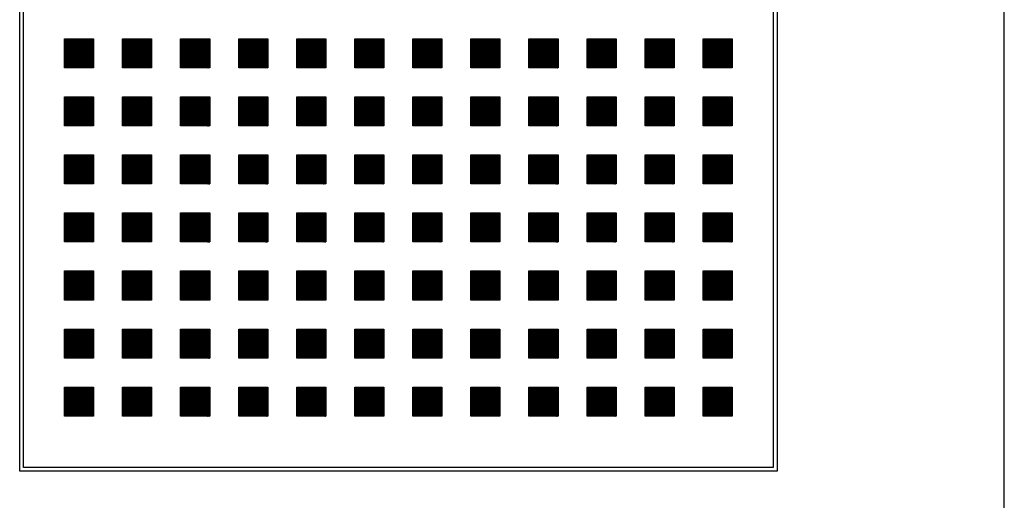
# Model space of a CAD drawing. Units: millimetres. Extents: x -9 to 189, y -15 to 283.
# Drawn here: x 64 to 75, y 97 to 102 of the extents above; entities that cross this region are included whole.
import ezdxf

# ---------------------------------------------------------------- set-up
doc = ezdxf.new("R2010")
doc.units = ezdxf.units.MM
doc.layers.add('1', color=7, linetype='Continuous')
pattern_1 = [(45, (0, 0), (-0.03535533906, 0.03535533906), [])]

# ---------------------------------------------------------------- blocks, each defined once
blk = doc.blocks.new('_1', base_point=(1644.683, 653.858))
at = {"layer": '1', "linetype": 'Continuous'}
h = blk.add_hatch(dxfattribs=at)
h.set_pattern_fill('_USER', color=6, scale=0.05, angle=45, pattern_type=0)
h.set_pattern_definition(pattern_1)
h.paths.add_polyline_path([(1651.063, -3967.379), (1643.398, -3967.379), (1643.398, -3959.714), (1651.063, -3959.714)])
h = blk.add_hatch(dxfattribs=at)
h.set_pattern_fill('_USER', color=6, scale=0.05, angle=45, pattern_type=0)
h.set_pattern_definition(pattern_1)
h.paths.add_polyline_path([(1666.394, -3967.379), (1658.729, -3967.379), (1658.729, -3959.714), (1666.394, -3959.714)])
h = blk.add_hatch(dxfattribs=at)
h.set_pattern_fill('_USER', color=6, scale=0.05, angle=45, pattern_type=0)
h.set_pattern_definition(pattern_1)
h.paths.add_polyline_path([(1681.725, -3967.379), (1674.06, -3967.379), (1674.06, -3959.714), (1681.725, -3959.714)])
h = blk.add_hatch(dxfattribs=at)
h.set_pattern_fill('_USER', color=6, scale=0.05, angle=45, pattern_type=0)
h.set_pattern_definition(pattern_1)
h.paths.add_polyline_path([(1697.056, -3967.379), (1689.391, -3967.379), (1689.391, -3959.714), (1697.056, -3959.714)])
h = blk.add_hatch(dxfattribs=at)
h.set_pattern_fill('_USER', color=6, scale=0.05, angle=45, pattern_type=0)
h.set_pattern_definition(pattern_1)
h.paths.add_polyline_path([(1712.387, -3967.379), (1704.722, -3967.379), (1704.722, -3959.714), (1712.387, -3959.714)])
h = blk.add_hatch(dxfattribs=at)
h.set_pattern_fill('_USER', color=6, scale=0.05, angle=45, pattern_type=0)
h.set_pattern_definition(pattern_1)
h.paths.add_polyline_path([(1727.718, -3967.379), (1720.053, -3967.379), (1720.053, -3959.714), (1727.718, -3959.714)])
h = blk.add_hatch(dxfattribs=at)
h.set_pattern_fill('_USER', color=6, scale=0.05, angle=45, pattern_type=0)
h.set_pattern_definition(pattern_1)
h.paths.add_polyline_path([(1743.049, -3967.379), (1735.384, -3967.379), (1735.384, -3959.714), (1743.049, -3959.714)])
h = blk.add_hatch(dxfattribs=at)
h.set_pattern_fill('_USER', color=6, scale=0.05, angle=45, pattern_type=0)
h.set_pattern_definition(pattern_1)
h.paths.add_polyline_path([(1758.38, -3967.379), (1750.715, -3967.379), (1750.715, -3959.714), (1758.38, -3959.714)])
h = blk.add_hatch(dxfattribs=at)
h.set_pattern_fill('_USER', color=6, scale=0.05, angle=45, pattern_type=0)
h.set_pattern_definition(pattern_1)
h.paths.add_polyline_path([(1773.711, -3967.379), (1766.046, -3967.379), (1766.046, -3959.714), (1773.711, -3959.714)])
h = blk.add_hatch(dxfattribs=at)
h.set_pattern_fill('_USER', color=6, scale=0.05, angle=45, pattern_type=0)
h.set_pattern_definition(pattern_1)
h.paths.add_polyline_path([(1789.043, -3967.379), (1781.377, -3967.379), (1781.377, -3959.714), (1789.043, -3959.714)])
h = blk.add_hatch(dxfattribs=at)
h.set_pattern_fill('_USER', color=6, scale=0.05, angle=45, pattern_type=0)
h.set_pattern_definition(pattern_1)
h.paths.add_polyline_path([(1804.374, -3967.379), (1796.708, -3967.379), (1796.708, -3959.714), (1804.374, -3959.714)])
h = blk.add_hatch(dxfattribs=at)
h.set_pattern_fill('_USER', color=6, scale=0.05, angle=45, pattern_type=0)
h.set_pattern_definition(pattern_1)
h.paths.add_polyline_path([(1819.705, -3967.379), (1812.039, -3967.379), (1812.039, -3959.714), (1819.705, -3959.714)])
h = blk.add_hatch(dxfattribs=at)
h.set_pattern_fill('_USER', color=6, scale=0.05, angle=45, pattern_type=0)
h.set_pattern_definition(pattern_1)
h.paths.add_polyline_path([(1651.063, -3982.711), (1643.398, -3982.711), (1643.398, -3975.045), (1651.063, -3975.045)])
h = blk.add_hatch(dxfattribs=at)
h.set_pattern_fill('_USER', color=6, scale=0.05, angle=45, pattern_type=0)
h.set_pattern_definition(pattern_1)
h.paths.add_polyline_path([(1666.394, -3982.711), (1658.729, -3982.711), (1658.729, -3975.045), (1666.394, -3975.045)])
h = blk.add_hatch(dxfattribs=at)
h.set_pattern_fill('_USER', color=6, scale=0.05, angle=45, pattern_type=0)
h.set_pattern_definition(pattern_1)
h.paths.add_polyline_path([(1681.725, -3982.711), (1674.06, -3982.711), (1674.06, -3975.045), (1681.725, -3975.045)])
h = blk.add_hatch(dxfattribs=at)
h.set_pattern_fill('_USER', color=6, scale=0.05, angle=45, pattern_type=0)
h.set_pattern_definition(pattern_1)
h.paths.add_polyline_path([(1697.056, -3982.711), (1689.391, -3982.711), (1689.391, -3975.045), (1697.056, -3975.045)])
h = blk.add_hatch(dxfattribs=at)
h.set_pattern_fill('_USER', color=6, scale=0.05, angle=45, pattern_type=0)
h.set_pattern_definition(pattern_1)
h.paths.add_polyline_path([(1712.387, -3982.711), (1704.722, -3982.711), (1704.722, -3975.045), (1712.387, -3975.045)])
h = blk.add_hatch(dxfattribs=at)
h.set_pattern_fill('_USER', color=6, scale=0.05, angle=45, pattern_type=0)
h.set_pattern_definition(pattern_1)
h.paths.add_polyline_path([(1727.718, -3982.711), (1720.053, -3982.711), (1720.053, -3975.045), (1727.718, -3975.045)])
h = blk.add_hatch(dxfattribs=at)
h.set_pattern_fill('_USER', color=6, scale=0.05, angle=45, pattern_type=0)
h.set_pattern_definition(pattern_1)
h.paths.add_polyline_path([(1743.049, -3982.711), (1735.384, -3982.711), (1735.384, -3975.045), (1743.049, -3975.045)])
h = blk.add_hatch(dxfattribs=at)
h.set_pattern_fill('_USER', color=6, scale=0.05, angle=45, pattern_type=0)
h.set_pattern_definition(pattern_1)
h.paths.add_polyline_path([(1758.38, -3982.711), (1750.715, -3982.711), (1750.715, -3975.045), (1758.38, -3975.045)])
h = blk.add_hatch(dxfattribs=at)
h.set_pattern_fill('_USER', color=6, scale=0.05, angle=45, pattern_type=0)
h.set_pattern_definition(pattern_1)
h.paths.add_polyline_path([(1773.711, -3982.711), (1766.046, -3982.711), (1766.046, -3975.045), (1773.711, -3975.045)])
h = blk.add_hatch(dxfattribs=at)
h.set_pattern_fill('_USER', color=6, scale=0.05, angle=45, pattern_type=0)
h.set_pattern_definition(pattern_1)
h.paths.add_polyline_path([(1789.043, -3982.711), (1781.377, -3982.711), (1781.377, -3975.045), (1789.043, -3975.045)])
h = blk.add_hatch(dxfattribs=at)
h.set_pattern_fill('_USER', color=6, scale=0.05, angle=45, pattern_type=0)
h.set_pattern_definition(pattern_1)
h.paths.add_polyline_path([(1804.374, -3982.711), (1796.708, -3982.711), (1796.708, -3975.045), (1804.374, -3975.045)])
h = blk.add_hatch(dxfattribs=at)
h.set_pattern_fill('_USER', color=6, scale=0.05, angle=45, pattern_type=0)
h.set_pattern_definition(pattern_1)
h.paths.add_polyline_path([(1819.705, -3982.711), (1812.039, -3982.711), (1812.039, -3975.045), (1819.705, -3975.045)])
h = blk.add_hatch(dxfattribs=at)
h.set_pattern_fill('_USER', color=6, scale=0.05, angle=45, pattern_type=0)
h.set_pattern_definition(pattern_1)
h.paths.add_polyline_path([(1651.063, -3998.042), (1643.398, -3998.042), (1643.398, -3990.376), (1651.063, -3990.376)])
h = blk.add_hatch(dxfattribs=at)
h.set_pattern_fill('_USER', color=6, scale=0.05, angle=45, pattern_type=0)
h.set_pattern_definition(pattern_1)
h.paths.add_polyline_path([(1666.394, -3998.042), (1658.729, -3998.042), (1658.729, -3990.376), (1666.394, -3990.376)])
h = blk.add_hatch(dxfattribs=at)
h.set_pattern_fill('_USER', color=6, scale=0.05, angle=45, pattern_type=0)
h.set_pattern_definition(pattern_1)
h.paths.add_polyline_path([(1681.725, -3998.042), (1674.06, -3998.042), (1674.06, -3990.376), (1681.725, -3990.376)])
h = blk.add_hatch(dxfattribs=at)
h.set_pattern_fill('_USER', color=6, scale=0.05, angle=45, pattern_type=0)
h.set_pattern_definition(pattern_1)
h.paths.add_polyline_path([(1697.056, -3998.042), (1689.391, -3998.042), (1689.391, -3990.376), (1697.056, -3990.376)])
h = blk.add_hatch(dxfattribs=at)
h.set_pattern_fill('_USER', color=6, scale=0.05, angle=45, pattern_type=0)
h.set_pattern_definition(pattern_1)
h.paths.add_polyline_path([(1712.387, -3998.042), (1704.722, -3998.042), (1704.722, -3990.376), (1712.387, -3990.376)])
h = blk.add_hatch(dxfattribs=at)
h.set_pattern_fill('_USER', color=6, scale=0.05, angle=45, pattern_type=0)
h.set_pattern_definition(pattern_1)
h.paths.add_polyline_path([(1727.718, -3998.042), (1720.053, -3998.042), (1720.053, -3990.376), (1727.718, -3990.376)])
h = blk.add_hatch(dxfattribs=at)
h.set_pattern_fill('_USER', color=6, scale=0.05, angle=45, pattern_type=0)
h.set_pattern_definition(pattern_1)
h.paths.add_polyline_path([(1743.049, -3998.042), (1735.384, -3998.042), (1735.384, -3990.376), (1743.049, -3990.376)])
h = blk.add_hatch(dxfattribs=at)
h.set_pattern_fill('_USER', color=6, scale=0.05, angle=45, pattern_type=0)
h.set_pattern_definition(pattern_1)
h.paths.add_polyline_path([(1758.38, -3998.042), (1750.715, -3998.042), (1750.715, -3990.376), (1758.38, -3990.376)])
h = blk.add_hatch(dxfattribs=at)
h.set_pattern_fill('_USER', color=6, scale=0.05, angle=45, pattern_type=0)
h.set_pattern_definition(pattern_1)
h.paths.add_polyline_path([(1773.711, -3998.042), (1766.046, -3998.042), (1766.046, -3990.376), (1773.711, -3990.376)])
h = blk.add_hatch(dxfattribs=at)
h.set_pattern_fill('_USER', color=6, scale=0.05, angle=45, pattern_type=0)
h.set_pattern_definition(pattern_1)
h.paths.add_polyline_path([(1789.043, -3998.042), (1781.377, -3998.042), (1781.377, -3990.376), (1789.043, -3990.376)])
h = blk.add_hatch(dxfattribs=at)
h.set_pattern_fill('_USER', color=6, scale=0.05, angle=45, pattern_type=0)
h.set_pattern_definition(pattern_1)
h.paths.add_polyline_path([(1804.374, -3998.042), (1796.708, -3998.042), (1796.708, -3990.376), (1804.374, -3990.376)])
h = blk.add_hatch(dxfattribs=at)
h.set_pattern_fill('_USER', color=6, scale=0.05, angle=45, pattern_type=0)
h.set_pattern_definition(pattern_1)
h.paths.add_polyline_path([(1819.705, -3998.042), (1812.039, -3998.042), (1812.039, -3990.376), (1819.705, -3990.376)])
h = blk.add_hatch(dxfattribs=at)
h.set_pattern_fill('_USER', color=6, scale=0.05, angle=45, pattern_type=0)
h.set_pattern_definition(pattern_1)
h.paths.add_polyline_path([(1651.063, -4013.373), (1643.398, -4013.373), (1643.398, -4005.707), (1651.063, -4005.707)])
h = blk.add_hatch(dxfattribs=at)
h.set_pattern_fill('_USER', color=6, scale=0.05, angle=45, pattern_type=0)
h.set_pattern_definition(pattern_1)
h.paths.add_polyline_path([(1666.394, -4013.373), (1658.729, -4013.373), (1658.729, -4005.707), (1666.394, -4005.707)])
h = blk.add_hatch(dxfattribs=at)
h.set_pattern_fill('_USER', color=6, scale=0.05, angle=45, pattern_type=0)
h.set_pattern_definition(pattern_1)
h.paths.add_polyline_path([(1681.725, -4013.373), (1674.06, -4013.373), (1674.06, -4005.707), (1681.725, -4005.707)])
h = blk.add_hatch(dxfattribs=at)
h.set_pattern_fill('_USER', color=6, scale=0.05, angle=45, pattern_type=0)
h.set_pattern_definition(pattern_1)
h.paths.add_polyline_path([(1697.056, -4013.373), (1689.391, -4013.373), (1689.391, -4005.707), (1697.056, -4005.707)])
h = blk.add_hatch(dxfattribs=at)
h.set_pattern_fill('_USER', color=6, scale=0.05, angle=45, pattern_type=0)
h.set_pattern_definition(pattern_1)
h.paths.add_polyline_path([(1712.387, -4013.373), (1704.722, -4013.373), (1704.722, -4005.707), (1712.387, -4005.707)])
h = blk.add_hatch(dxfattribs=at)
h.set_pattern_fill('_USER', color=6, scale=0.05, angle=45, pattern_type=0)
h.set_pattern_definition(pattern_1)
h.paths.add_polyline_path([(1727.718, -4013.373), (1720.053, -4013.373), (1720.053, -4005.707), (1727.718, -4005.707)])
h = blk.add_hatch(dxfattribs=at)
h.set_pattern_fill('_USER', color=6, scale=0.05, angle=45, pattern_type=0)
h.set_pattern_definition(pattern_1)
h.paths.add_polyline_path([(1743.049, -4013.373), (1735.384, -4013.373), (1735.384, -4005.707), (1743.049, -4005.707)])
h = blk.add_hatch(dxfattribs=at)
h.set_pattern_fill('_USER', color=6, scale=0.05, angle=45, pattern_type=0)
h.set_pattern_definition(pattern_1)
h.paths.add_polyline_path([(1758.38, -4013.373), (1750.715, -4013.373), (1750.715, -4005.707), (1758.38, -4005.707)])
h = blk.add_hatch(dxfattribs=at)
h.set_pattern_fill('_USER', color=6, scale=0.05, angle=45, pattern_type=0)
h.set_pattern_definition(pattern_1)
h.paths.add_polyline_path([(1773.711, -4013.373), (1766.046, -4013.373), (1766.046, -4005.707), (1773.711, -4005.707)])
h = blk.add_hatch(dxfattribs=at)
h.set_pattern_fill('_USER', color=6, scale=0.05, angle=45, pattern_type=0)
h.set_pattern_definition(pattern_1)
h.paths.add_polyline_path([(1789.043, -4013.373), (1781.377, -4013.373), (1781.377, -4005.707), (1789.043, -4005.707)])
h = blk.add_hatch(dxfattribs=at)
h.set_pattern_fill('_USER', color=6, scale=0.05, angle=45, pattern_type=0)
h.set_pattern_definition(pattern_1)
h.paths.add_polyline_path([(1804.374, -4013.373), (1796.708, -4013.373), (1796.708, -4005.707), (1804.374, -4005.707)])
h = blk.add_hatch(dxfattribs=at)
h.set_pattern_fill('_USER', color=6, scale=0.05, angle=45, pattern_type=0)
h.set_pattern_definition(pattern_1)
h.paths.add_polyline_path([(1819.705, -4013.373), (1812.039, -4013.373), (1812.039, -4005.707), (1819.705, -4005.707)])
h = blk.add_hatch(dxfattribs=at)
h.set_pattern_fill('_USER', color=6, scale=0.05, angle=45, pattern_type=0)
h.set_pattern_definition(pattern_1)
h.paths.add_polyline_path([(1651.063, -4028.704), (1643.398, -4028.704), (1643.398, -4021.038), (1651.063, -4021.038)])
h = blk.add_hatch(dxfattribs=at)
h.set_pattern_fill('_USER', color=6, scale=0.05, angle=45, pattern_type=0)
h.set_pattern_definition(pattern_1)
h.paths.add_polyline_path([(1666.394, -4028.704), (1658.729, -4028.704), (1658.729, -4021.038), (1666.394, -4021.038)])
h = blk.add_hatch(dxfattribs=at)
h.set_pattern_fill('_USER', color=6, scale=0.05, angle=45, pattern_type=0)
h.set_pattern_definition(pattern_1)
h.paths.add_polyline_path([(1681.725, -4028.704), (1674.06, -4028.704), (1674.06, -4021.038), (1681.725, -4021.038)])
h = blk.add_hatch(dxfattribs=at)
h.set_pattern_fill('_USER', color=6, scale=0.05, angle=45, pattern_type=0)
h.set_pattern_definition(pattern_1)
h.paths.add_polyline_path([(1697.056, -4028.704), (1689.391, -4028.704), (1689.391, -4021.038), (1697.056, -4021.038)])
h = blk.add_hatch(dxfattribs=at)
h.set_pattern_fill('_USER', color=6, scale=0.05, angle=45, pattern_type=0)
h.set_pattern_definition(pattern_1)
h.paths.add_polyline_path([(1712.387, -4028.704), (1704.722, -4028.704), (1704.722, -4021.038), (1712.387, -4021.038)])
h = blk.add_hatch(dxfattribs=at)
h.set_pattern_fill('_USER', color=6, scale=0.05, angle=45, pattern_type=0)
h.set_pattern_definition(pattern_1)
h.paths.add_polyline_path([(1727.718, -4028.704), (1720.053, -4028.704), (1720.053, -4021.038), (1727.718, -4021.038)])
h = blk.add_hatch(dxfattribs=at)
h.set_pattern_fill('_USER', color=6, scale=0.05, angle=45, pattern_type=0)
h.set_pattern_definition(pattern_1)
h.paths.add_polyline_path([(1743.049, -4028.704), (1735.384, -4028.704), (1735.384, -4021.038), (1743.049, -4021.038)])
h = blk.add_hatch(dxfattribs=at)
h.set_pattern_fill('_USER', color=6, scale=0.05, angle=45, pattern_type=0)
h.set_pattern_definition(pattern_1)
h.paths.add_polyline_path([(1758.38, -4028.704), (1750.715, -4028.704), (1750.715, -4021.038), (1758.38, -4021.038)])
h = blk.add_hatch(dxfattribs=at)
h.set_pattern_fill('_USER', color=6, scale=0.05, angle=45, pattern_type=0)
h.set_pattern_definition(pattern_1)
h.paths.add_polyline_path([(1773.711, -4028.704), (1766.046, -4028.704), (1766.046, -4021.038), (1773.711, -4021.038)])
h = blk.add_hatch(dxfattribs=at)
h.set_pattern_fill('_USER', color=6, scale=0.05, angle=45, pattern_type=0)
h.set_pattern_definition(pattern_1)
h.paths.add_polyline_path([(1789.043, -4028.704), (1781.377, -4028.704), (1781.377, -4021.038), (1789.043, -4021.038)])
h = blk.add_hatch(dxfattribs=at)
h.set_pattern_fill('_USER', color=6, scale=0.05, angle=45, pattern_type=0)
h.set_pattern_definition(pattern_1)
h.paths.add_polyline_path([(1804.374, -4028.704), (1796.708, -4028.704), (1796.708, -4021.038), (1804.374, -4021.038)])
h = blk.add_hatch(dxfattribs=at)
h.set_pattern_fill('_USER', color=6, scale=0.05, angle=45, pattern_type=0)
h.set_pattern_definition(pattern_1)
h.paths.add_polyline_path([(1819.705, -4028.704), (1812.039, -4028.704), (1812.039, -4021.038), (1819.705, -4021.038)])
h = blk.add_hatch(dxfattribs=at)
h.set_pattern_fill('_USER', color=6, scale=0.05, angle=45, pattern_type=0)
h.set_pattern_definition(pattern_1)
h.paths.add_polyline_path([(1651.063, -4044.035), (1643.398, -4044.035), (1643.398, -4036.369), (1651.063, -4036.369)])
h = blk.add_hatch(dxfattribs=at)
h.set_pattern_fill('_USER', color=6, scale=0.05, angle=45, pattern_type=0)
h.set_pattern_definition(pattern_1)
h.paths.add_polyline_path([(1666.394, -4044.035), (1658.729, -4044.035), (1658.729, -4036.369), (1666.394, -4036.369)])
h = blk.add_hatch(dxfattribs=at)
h.set_pattern_fill('_USER', color=6, scale=0.05, angle=45, pattern_type=0)
h.set_pattern_definition(pattern_1)
h.paths.add_polyline_path([(1681.725, -4044.035), (1674.06, -4044.035), (1674.06, -4036.369), (1681.725, -4036.369)])
h = blk.add_hatch(dxfattribs=at)
h.set_pattern_fill('_USER', color=6, scale=0.05, angle=45, pattern_type=0)
h.set_pattern_definition(pattern_1)
h.paths.add_polyline_path([(1697.056, -4044.035), (1689.391, -4044.035), (1689.391, -4036.369), (1697.056, -4036.369)])
h = blk.add_hatch(dxfattribs=at)
h.set_pattern_fill('_USER', color=6, scale=0.05, angle=45, pattern_type=0)
h.set_pattern_definition(pattern_1)
h.paths.add_polyline_path([(1712.387, -4044.035), (1704.722, -4044.035), (1704.722, -4036.369), (1712.387, -4036.369)])
h = blk.add_hatch(dxfattribs=at)
h.set_pattern_fill('_USER', color=6, scale=0.05, angle=45, pattern_type=0)
h.set_pattern_definition(pattern_1)
h.paths.add_polyline_path([(1727.718, -4044.035), (1720.053, -4044.035), (1720.053, -4036.369), (1727.718, -4036.369)])
h = blk.add_hatch(dxfattribs=at)
h.set_pattern_fill('_USER', color=6, scale=0.05, angle=45, pattern_type=0)
h.set_pattern_definition(pattern_1)
h.paths.add_polyline_path([(1743.049, -4044.035), (1735.384, -4044.035), (1735.384, -4036.369), (1743.049, -4036.369)])
h = blk.add_hatch(dxfattribs=at)
h.set_pattern_fill('_USER', color=6, scale=0.05, angle=45, pattern_type=0)
h.set_pattern_definition(pattern_1)
h.paths.add_polyline_path([(1758.38, -4044.035), (1750.715, -4044.035), (1750.715, -4036.369), (1758.38, -4036.369)])
h = blk.add_hatch(dxfattribs=at)
h.set_pattern_fill('_USER', color=6, scale=0.05, angle=45, pattern_type=0)
h.set_pattern_definition(pattern_1)
h.paths.add_polyline_path([(1773.711, -4044.035), (1766.046, -4044.035), (1766.046, -4036.369), (1773.711, -4036.369)])
h = blk.add_hatch(dxfattribs=at)
h.set_pattern_fill('_USER', color=6, scale=0.05, angle=45, pattern_type=0)
h.set_pattern_definition(pattern_1)
h.paths.add_polyline_path([(1789.043, -4044.035), (1781.377, -4044.035), (1781.377, -4036.369), (1789.043, -4036.369)])
h = blk.add_hatch(dxfattribs=at)
h.set_pattern_fill('_USER', color=6, scale=0.05, angle=45, pattern_type=0)
h.set_pattern_definition(pattern_1)
h.paths.add_polyline_path([(1804.374, -4044.035), (1796.708, -4044.035), (1796.708, -4036.369), (1804.374, -4036.369)])
h = blk.add_hatch(dxfattribs=at)
h.set_pattern_fill('_USER', color=6, scale=0.05, angle=45, pattern_type=0)
h.set_pattern_definition(pattern_1)
h.paths.add_polyline_path([(1819.705, -4044.035), (1812.039, -4044.035), (1812.039, -4036.369), (1819.705, -4036.369)])
h = blk.add_hatch(dxfattribs=at)
h.set_pattern_fill('_USER', color=6, scale=0.05, angle=45, pattern_type=0)
h.set_pattern_definition(pattern_1)
h.paths.add_polyline_path([(1651.063, -4059.366), (1643.398, -4059.366), (1643.398, -4051.7), (1651.063, -4051.7)])
h = blk.add_hatch(dxfattribs=at)
h.set_pattern_fill('_USER', color=6, scale=0.05, angle=45, pattern_type=0)
h.set_pattern_definition(pattern_1)
h.paths.add_polyline_path([(1666.394, -4059.366), (1658.729, -4059.366), (1658.729, -4051.7), (1666.394, -4051.7)])
h = blk.add_hatch(dxfattribs=at)
h.set_pattern_fill('_USER', color=6, scale=0.05, angle=45, pattern_type=0)
h.set_pattern_definition(pattern_1)
h.paths.add_polyline_path([(1681.725, -4059.366), (1674.06, -4059.366), (1674.06, -4051.7), (1681.725, -4051.7)])
h = blk.add_hatch(dxfattribs=at)
h.set_pattern_fill('_USER', color=6, scale=0.05, angle=45, pattern_type=0)
h.set_pattern_definition(pattern_1)
h.paths.add_polyline_path([(1697.056, -4059.366), (1689.391, -4059.366), (1689.391, -4051.7), (1697.056, -4051.7)])
h = blk.add_hatch(dxfattribs=at)
h.set_pattern_fill('_USER', color=6, scale=0.05, angle=45, pattern_type=0)
h.set_pattern_definition(pattern_1)
h.paths.add_polyline_path([(1712.387, -4059.366), (1704.722, -4059.366), (1704.722, -4051.7), (1712.387, -4051.7)])
h = blk.add_hatch(dxfattribs=at)
h.set_pattern_fill('_USER', color=6, scale=0.05, angle=45, pattern_type=0)
h.set_pattern_definition(pattern_1)
h.paths.add_polyline_path([(1727.718, -4059.366), (1720.053, -4059.366), (1720.053, -4051.7), (1727.718, -4051.7)])
h = blk.add_hatch(dxfattribs=at)
h.set_pattern_fill('_USER', color=6, scale=0.05, angle=45, pattern_type=0)
h.set_pattern_definition(pattern_1)
h.paths.add_polyline_path([(1743.049, -4059.366), (1735.384, -4059.366), (1735.384, -4051.7), (1743.049, -4051.7)])
h = blk.add_hatch(dxfattribs=at)
h.set_pattern_fill('_USER', color=6, scale=0.05, angle=45, pattern_type=0)
h.set_pattern_definition(pattern_1)
h.paths.add_polyline_path([(1758.38, -4059.366), (1750.715, -4059.366), (1750.715, -4051.7), (1758.38, -4051.7)])
h = blk.add_hatch(dxfattribs=at)
h.set_pattern_fill('_USER', color=6, scale=0.05, angle=45, pattern_type=0)
h.set_pattern_definition(pattern_1)
h.paths.add_polyline_path([(1773.711, -4059.366), (1766.046, -4059.366), (1766.046, -4051.7), (1773.711, -4051.7)])
h = blk.add_hatch(dxfattribs=at)
h.set_pattern_fill('_USER', color=6, scale=0.05, angle=45, pattern_type=0)
h.set_pattern_definition(pattern_1)
h.paths.add_polyline_path([(1789.043, -4059.366), (1781.377, -4059.366), (1781.377, -4051.7), (1789.043, -4051.7)])
h = blk.add_hatch(dxfattribs=at)
h.set_pattern_fill('_USER', color=6, scale=0.05, angle=45, pattern_type=0)
h.set_pattern_definition(pattern_1)
h.paths.add_polyline_path([(1804.374, -4059.366), (1796.708, -4059.366), (1796.708, -4051.7), (1804.374, -4051.7)])
h = blk.add_hatch(dxfattribs=at)
h.set_pattern_fill('_USER', color=6, scale=0.05, angle=45, pattern_type=0)
h.set_pattern_definition(pattern_1)
h.paths.add_polyline_path([(1819.705, -4059.366), (1812.039, -4059.366), (1812.039, -4051.7), (1819.705, -4051.7)])
at = {"layer": '1', "color": 3, "linetype": 'Continuous'}
blk.add_line((1891.551, -4223.93), (1891.551, -3043.93), dxfattribs=at)
at = {"layer": '1', "color": 6, "linetype": 'Continuous'}
for p, q in [((1631.551, -4073.93), (1631.551, -3193.929)), ((1632.551, -4072.93), (1632.551, -3194.93)), ((1830.551, -3194.93), (1830.551, -4072.93)), ((1831.551, -3193.929), (1831.551, -4073.93)), ((1831.551, -4073.93), (1631.551, -4073.93)), ((1830.551, -4072.93), (1632.551, -4072.93))]:
    blk.add_line(p, q, dxfattribs=at)
at = {"layer": '1', "color": 250, "linetype": 'Continuous'}
for p, q in [((1643.398, -3967.379), (1643.398, -3959.714)), ((1643.398, -3959.714), (1651.063, -3959.714)), ((1651.063, -3959.714), (1651.063, -3967.379)), ((1658.729, -3959.714), (1666.394, -3959.714)), ((1658.729, -3967.379), (1658.729, -3959.714)), ((1666.394, -3959.714), (1666.394, -3967.379)), ((1674.06, -3959.714), (1681.725, -3959.714)), ((1674.06, -3967.379), (1674.06, -3959.714)), ((1681.725, -3959.714), (1681.725, -3967.379)), ((1689.391, -3959.714), (1697.056, -3959.714)), ((1689.391, -3967.379), (1689.391, -3959.714)), ((1697.056, -3959.714), (1697.056, -3967.379)), ((1704.722, -3959.714), (1712.387, -3959.714)), ((1704.722, -3967.379), (1704.722, -3959.714)), ((1712.387, -3959.714), (1712.387, -3967.379)), ((1720.053, -3959.714), (1727.718, -3959.714)), ((1720.053, -3967.379), (1720.053, -3959.714)), ((1727.718, -3959.714), (1727.718, -3967.379)), ((1735.384, -3959.714), (1743.049, -3959.714)), ((1735.384, -3967.379), (1735.384, -3959.714)), ((1743.049, -3959.714), (1743.049, -3967.379)), ((1750.715, -3959.714), (1758.38, -3959.714)), ((1750.715, -3967.379), (1750.715, -3959.714)), ((1758.38, -3959.714), (1758.38, -3967.379)), ((1766.046, -3959.714), (1773.711, -3959.714)), ((1766.046, -3967.379), (1766.046, -3959.714)), ((1773.711, -3959.714), (1773.711, -3967.379)), ((1781.377, -3959.714), (1789.043, -3959.714)), ((1781.377, -3967.379), (1781.377, -3959.714)), ((1789.043, -3959.714), (1789.043, -3967.379)), ((1796.708, -3959.714), (1804.374, -3959.714)), ((1796.708, -3967.379), (1796.708, -3959.714)), ((1804.374, -3959.714), (1804.374, -3967.379)), ((1812.039, -3959.714), (1819.705, -3959.714)), ((1812.039, -3967.379), (1812.039, -3959.714)), ((1819.705, -3959.714), (1819.705, -3967.379)), ((1651.063, -3967.379), (1643.398, -3967.379)), ((1666.394, -3967.379), (1658.729, -3967.379)), ((1681.725, -3967.379), (1674.06, -3967.379)), ((1697.056, -3967.379), (1689.391, -3967.379)), ((1712.387, -3967.379), (1704.722, -3967.379)), ((1727.718, -3967.379), (1720.053, -3967.379)), ((1743.049, -3967.379), (1735.384, -3967.379)), ((1758.38, -3967.379), (1750.715, -3967.379)), ((1773.711, -3967.379), (1766.046, -3967.379)), ((1789.043, -3967.379), (1781.377, -3967.379)), ((1804.374, -3967.379), (1796.708, -3967.379)), ((1819.705, -3967.379), (1812.039, -3967.379)), ((1643.398, -3982.711), (1643.398, -3975.045)), ((1643.398, -3975.045), (1651.063, -3975.045)), ((1651.063, -3975.045), (1651.063, -3982.711)), ((1658.729, -3975.045), (1666.394, -3975.045)), ((1658.729, -3982.711), (1658.729, -3975.045)), ((1666.394, -3975.045), (1666.394, -3982.711)), ((1674.06, -3975.045), (1681.725, -3975.045)), ((1674.06, -3982.711), (1674.06, -3975.045)), ((1681.725, -3975.045), (1681.725, -3982.711)), ((1689.391, -3975.045), (1697.056, -3975.045)), ((1689.391, -3982.711), (1689.391, -3975.045)), ((1697.056, -3975.045), (1697.056, -3982.711)), ((1704.722, -3975.045), (1712.387, -3975.045)), ((1704.722, -3982.711), (1704.722, -3975.045)), ((1712.387, -3975.045), (1712.387, -3982.711)), ((1720.053, -3975.045), (1727.718, -3975.045)), ((1720.053, -3982.711), (1720.053, -3975.045)), ((1727.718, -3975.045), (1727.718, -3982.711)), ((1735.384, -3975.045), (1743.049, -3975.045)), ((1735.384, -3982.711), (1735.384, -3975.045)), ((1743.049, -3975.045), (1743.049, -3982.711)), ((1750.715, -3975.045), (1758.38, -3975.045)), ((1750.715, -3982.711), (1750.715, -3975.045)), ((1758.38, -3975.045), (1758.38, -3982.711)), ((1766.046, -3975.045), (1773.711, -3975.045)), ((1766.046, -3982.711), (1766.046, -3975.045)), ((1773.711, -3975.045), (1773.711, -3982.711)), ((1781.377, -3975.045), (1789.043, -3975.045)), ((1781.377, -3982.711), (1781.377, -3975.045)), ((1789.043, -3975.045), (1789.043, -3982.711)), ((1796.708, -3975.045), (1804.374, -3975.045)), ((1796.708, -3982.711), (1796.708, -3975.045)), ((1804.374, -3975.045), (1804.374, -3982.711)), ((1812.039, -3975.045), (1819.705, -3975.045)), ((1812.039, -3982.711), (1812.039, -3975.045)), ((1819.705, -3975.045), (1819.705, -3982.711)), ((1651.063, -3982.711), (1643.398, -3982.711)), ((1666.394, -3982.711), (1658.729, -3982.711)), ((1681.725, -3982.711), (1674.06, -3982.711)), ((1697.056, -3982.711), (1689.391, -3982.711)), ((1712.387, -3982.711), (1704.722, -3982.711)), ((1727.718, -3982.711), (1720.053, -3982.711)), ((1743.049, -3982.711), (1735.384, -3982.711)), ((1758.38, -3982.711), (1750.715, -3982.711)), ((1773.711, -3982.711), (1766.046, -3982.711)), ((1789.043, -3982.711), (1781.377, -3982.711)), ((1804.374, -3982.711), (1796.708, -3982.711)), ((1819.705, -3982.711), (1812.039, -3982.711)), ((1643.398, -3998.042), (1643.398, -3990.376)), ((1643.398, -3990.376), (1651.063, -3990.376)), ((1651.063, -3990.376), (1651.063, -3998.042)), ((1658.729, -3990.376), (1666.394, -3990.376)), ((1658.729, -3998.042), (1658.729, -3990.376)), ((1666.394, -3990.376), (1666.394, -3998.042)), ((1674.06, -3990.376), (1681.725, -3990.376)), ((1674.06, -3998.042), (1674.06, -3990.376)), ((1681.725, -3990.376), (1681.725, -3998.042)), ((1689.391, -3990.376), (1697.056, -3990.376)), ((1689.391, -3998.042), (1689.391, -3990.376)), ((1697.056, -3990.376), (1697.056, -3998.042)), ((1704.722, -3990.376), (1712.387, -3990.376)), ((1704.722, -3998.042), (1704.722, -3990.376)), ((1712.387, -3990.376), (1712.387, -3998.042)), ((1720.053, -3990.376), (1727.718, -3990.376)), ((1720.053, -3998.042), (1720.053, -3990.376)), ((1727.718, -3990.376), (1727.718, -3998.042)), ((1735.384, -3990.376), (1743.049, -3990.376)), ((1735.384, -3998.042), (1735.384, -3990.376)), ((1743.049, -3990.376), (1743.049, -3998.042)), ((1750.715, -3990.376), (1758.38, -3990.376)), ((1750.715, -3998.042), (1750.715, -3990.376)), ((1758.38, -3990.376), (1758.38, -3998.042)), ((1766.046, -3990.376), (1773.711, -3990.376)), ((1766.046, -3998.042), (1766.046, -3990.376)), ((1773.711, -3990.376), (1773.711, -3998.042)), ((1781.377, -3990.376), (1789.043, -3990.376)), ((1781.377, -3998.042), (1781.377, -3990.376)), ((1789.043, -3990.376), (1789.043, -3998.042)), ((1796.708, -3990.376), (1804.374, -3990.376)), ((1796.708, -3998.042), (1796.708, -3990.376)), ((1804.374, -3990.376), (1804.374, -3998.042)), ((1812.039, -3990.376), (1819.705, -3990.376)), ((1812.039, -3998.042), (1812.039, -3990.376)), ((1819.705, -3990.376), (1819.705, -3998.042)), ((1651.063, -3998.042), (1643.398, -3998.042)), ((1666.394, -3998.042), (1658.729, -3998.042)), ((1681.725, -3998.042), (1674.06, -3998.042)), ((1697.056, -3998.042), (1689.391, -3998.042)), ((1712.387, -3998.042), (1704.722, -3998.042)), ((1727.718, -3998.042), (1720.053, -3998.042)), ((1743.049, -3998.042), (1735.384, -3998.042)), ((1758.38, -3998.042), (1750.715, -3998.042)), ((1773.711, -3998.042), (1766.046, -3998.042)), ((1789.043, -3998.042), (1781.377, -3998.042)), ((1804.374, -3998.042), (1796.708, -3998.042)), ((1819.705, -3998.042), (1812.039, -3998.042)), ((1643.398, -4013.373), (1643.398, -4005.707)), ((1643.398, -4005.707), (1651.063, -4005.707)), ((1651.063, -4005.707), (1651.063, -4013.373)), ((1658.729, -4005.707), (1666.394, -4005.707)), ((1658.729, -4013.373), (1658.729, -4005.707)), ((1666.394, -4005.707), (1666.394, -4013.373)), ((1674.06, -4005.707), (1681.725, -4005.707)), ((1674.06, -4013.373), (1674.06, -4005.707)), ((1681.725, -4005.707), (1681.725, -4013.373)), ((1689.391, -4005.707), (1697.056, -4005.707)), ((1689.391, -4013.373), (1689.391, -4005.707)), ((1697.056, -4005.707), (1697.056, -4013.373)), ((1704.722, -4005.707), (1712.387, -4005.707)), ((1704.722, -4013.373), (1704.722, -4005.707)), ((1712.387, -4005.707), (1712.387, -4013.373)), ((1720.053, -4005.707), (1727.718, -4005.707)), ((1720.053, -4013.373), (1720.053, -4005.707)), ((1727.718, -4005.707), (1727.718, -4013.373)), ((1735.384, -4005.707), (1743.049, -4005.707)), ((1735.384, -4013.373), (1735.384, -4005.707)), ((1743.049, -4005.707), (1743.049, -4013.373)), ((1750.715, -4005.707), (1758.38, -4005.707)), ((1750.715, -4013.373), (1750.715, -4005.707)), ((1758.38, -4005.707), (1758.38, -4013.373)), ((1766.046, -4005.707), (1773.711, -4005.707)), ((1766.046, -4013.373), (1766.046, -4005.707)), ((1773.711, -4005.707), (1773.711, -4013.373)), ((1781.377, -4005.707), (1789.043, -4005.707)), ((1781.377, -4013.373), (1781.377, -4005.707)), ((1789.043, -4005.707), (1789.043, -4013.373)), ((1796.708, -4005.707), (1804.374, -4005.707)), ((1796.708, -4013.373), (1796.708, -4005.707)), ((1804.374, -4005.707), (1804.374, -4013.373)), ((1812.039, -4005.707), (1819.705, -4005.707)), ((1812.039, -4013.373), (1812.039, -4005.707)), ((1819.705, -4005.707), (1819.705, -4013.373)), ((1651.063, -4013.373), (1643.398, -4013.373)), ((1666.394, -4013.373), (1658.729, -4013.373)), ((1681.725, -4013.373), (1674.06, -4013.373)), ((1697.056, -4013.373), (1689.391, -4013.373)), ((1712.387, -4013.373), (1704.722, -4013.373)), ((1727.718, -4013.373), (1720.053, -4013.373)), ((1743.049, -4013.373), (1735.384, -4013.373)), ((1758.38, -4013.373), (1750.715, -4013.373)), ((1773.711, -4013.373), (1766.046, -4013.373)), ((1789.043, -4013.373), (1781.377, -4013.373)), ((1804.374, -4013.373), (1796.708, -4013.373)), ((1819.705, -4013.373), (1812.039, -4013.373)), ((1643.398, -4028.704), (1643.398, -4021.038)), ((1643.398, -4021.038), (1651.063, -4021.038)), ((1651.063, -4021.038), (1651.063, -4028.704)), ((1658.729, -4021.038), (1666.394, -4021.038)), ((1658.729, -4028.704), (1658.729, -4021.038)), ((1666.394, -4021.038), (1666.394, -4028.704)), ((1674.06, -4021.038), (1681.725, -4021.038)), ((1674.06, -4028.704), (1674.06, -4021.038)), ((1681.725, -4021.038), (1681.725, -4028.704)), ((1689.391, -4021.038), (1697.056, -4021.038)), ((1689.391, -4028.704), (1689.391, -4021.038)), ((1697.056, -4021.038), (1697.056, -4028.704)), ((1704.722, -4021.038), (1712.387, -4021.038)), ((1704.722, -4028.704), (1704.722, -4021.038)), ((1712.387, -4021.038), (1712.387, -4028.704)), ((1720.053, -4021.038), (1727.718, -4021.038)), ((1720.053, -4028.704), (1720.053, -4021.038)), ((1727.718, -4021.038), (1727.718, -4028.704)), ((1735.384, -4021.038), (1743.049, -4021.038)), ((1735.384, -4028.704), (1735.384, -4021.038)), ((1743.049, -4021.038), (1743.049, -4028.704)), ((1750.715, -4021.038), (1758.38, -4021.038)), ((1750.715, -4028.704), (1750.715, -4021.038)), ((1758.38, -4021.038), (1758.38, -4028.704)), ((1766.046, -4021.038), (1773.711, -4021.038)), ((1766.046, -4028.704), (1766.046, -4021.038)), ((1773.711, -4021.038), (1773.711, -4028.704)), ((1781.377, -4021.038), (1789.043, -4021.038)), ((1781.377, -4028.704), (1781.377, -4021.038)), ((1789.043, -4021.038), (1789.043, -4028.704)), ((1796.708, -4021.038), (1804.374, -4021.038)), ((1796.708, -4028.704), (1796.708, -4021.038)), ((1804.374, -4021.038), (1804.374, -4028.704)), ((1812.039, -4021.038), (1819.705, -4021.038)), ((1812.039, -4028.704), (1812.039, -4021.038)), ((1819.705, -4021.038), (1819.705, -4028.704)), ((1651.063, -4028.704), (1643.398, -4028.704)), ((1666.394, -4028.704), (1658.729, -4028.704)), ((1681.725, -4028.704), (1674.06, -4028.704)), ((1697.056, -4028.704), (1689.391, -4028.704)), ((1712.387, -4028.704), (1704.722, -4028.704)), ((1727.718, -4028.704), (1720.053, -4028.704)), ((1743.049, -4028.704), (1735.384, -4028.704)), ((1758.38, -4028.704), (1750.715, -4028.704)), ((1773.711, -4028.704), (1766.046, -4028.704)), ((1789.043, -4028.704), (1781.377, -4028.704)), ((1804.374, -4028.704), (1796.708, -4028.704)), ((1819.705, -4028.704), (1812.039, -4028.704)), ((1643.398, -4044.035), (1643.398, -4036.369)), ((1643.398, -4036.369), (1651.063, -4036.369)), ((1651.063, -4036.369), (1651.063, -4044.035)), ((1658.729, -4036.369), (1666.394, -4036.369)), ((1658.729, -4044.035), (1658.729, -4036.369)), ((1666.394, -4036.369), (1666.394, -4044.035)), ((1674.06, -4036.369), (1681.725, -4036.369)), ((1674.06, -4044.035), (1674.06, -4036.369)), ((1681.725, -4036.369), (1681.725, -4044.035)), ((1689.391, -4036.369), (1697.056, -4036.369)), ((1689.391, -4044.035), (1689.391, -4036.369)), ((1697.056, -4036.369), (1697.056, -4044.035)), ((1704.722, -4036.369), (1712.387, -4036.369)), ((1704.722, -4044.035), (1704.722, -4036.369)), ((1712.387, -4036.369), (1712.387, -4044.035)), ((1720.053, -4036.369), (1727.718, -4036.369)), ((1720.053, -4044.035), (1720.053, -4036.369)), ((1727.718, -4036.369), (1727.718, -4044.035)), ((1735.384, -4036.369), (1743.049, -4036.369)), ((1735.384, -4044.035), (1735.384, -4036.369)), ((1743.049, -4036.369), (1743.049, -4044.035)), ((1750.715, -4036.369), (1758.38, -4036.369)), ((1750.715, -4044.035), (1750.715, -4036.369)), ((1758.38, -4036.369), (1758.38, -4044.035)), ((1766.046, -4036.369), (1773.711, -4036.369)), ((1766.046, -4044.035), (1766.046, -4036.369)), ((1773.711, -4036.369), (1773.711, -4044.035)), ((1781.377, -4036.369), (1789.043, -4036.369)), ((1781.377, -4044.035), (1781.377, -4036.369)), ((1789.043, -4036.369), (1789.043, -4044.035)), ((1796.708, -4036.369), (1804.374, -4036.369)), ((1796.708, -4044.035), (1796.708, -4036.369)), ((1804.374, -4036.369), (1804.374, -4044.035)), ((1812.039, -4036.369), (1819.705, -4036.369)), ((1812.039, -4044.035), (1812.039, -4036.369)), ((1819.705, -4036.369), (1819.705, -4044.035)), ((1651.063, -4044.035), (1643.398, -4044.035)), ((1666.394, -4044.035), (1658.729, -4044.035)), ((1681.725, -4044.035), (1674.06, -4044.035)), ((1697.056, -4044.035), (1689.391, -4044.035)), ((1712.387, -4044.035), (1704.722, -4044.035)), ((1727.718, -4044.035), (1720.053, -4044.035)), ((1743.049, -4044.035), (1735.384, -4044.035)), ((1758.38, -4044.035), (1750.715, -4044.035)), ((1773.711, -4044.035), (1766.046, -4044.035)), ((1789.043, -4044.035), (1781.377, -4044.035)), ((1804.374, -4044.035), (1796.708, -4044.035)), ((1819.705, -4044.035), (1812.039, -4044.035)), ((1643.398, -4059.366), (1643.398, -4051.7)), ((1643.398, -4051.7), (1651.063, -4051.7)), ((1651.063, -4051.7), (1651.063, -4059.366)), ((1658.729, -4051.7), (1666.394, -4051.7)), ((1658.729, -4059.366), (1658.729, -4051.7)), ((1666.394, -4051.7), (1666.394, -4059.366)), ((1674.06, -4051.7), (1681.725, -4051.7)), ((1674.06, -4059.366), (1674.06, -4051.7)), ((1681.725, -4051.7), (1681.725, -4059.366)), ((1689.391, -4051.7), (1697.056, -4051.7)), ((1689.391, -4059.366), (1689.391, -4051.7)), ((1697.056, -4051.7), (1697.056, -4059.366)), ((1704.722, -4051.7), (1712.387, -4051.7)), ((1704.722, -4059.366), (1704.722, -4051.7)), ((1712.387, -4051.7), (1712.387, -4059.366)), ((1720.053, -4051.7), (1727.718, -4051.7)), ((1720.053, -4059.366), (1720.053, -4051.7)), ((1727.718, -4051.7), (1727.718, -4059.366)), ((1735.384, -4051.7), (1743.049, -4051.7)), ((1735.384, -4059.366), (1735.384, -4051.7)), ((1743.049, -4051.7), (1743.049, -4059.366)), ((1750.715, -4051.7), (1758.38, -4051.7)), ((1750.715, -4059.366), (1750.715, -4051.7)), ((1758.38, -4051.7), (1758.38, -4059.366)), ((1766.046, -4051.7), (1773.711, -4051.7)), ((1766.046, -4059.366), (1766.046, -4051.7)), ((1773.711, -4051.7), (1773.711, -4059.366)), ((1781.377, -4051.7), (1789.043, -4051.7)), ((1781.377, -4059.366), (1781.377, -4051.7)), ((1789.043, -4051.7), (1789.043, -4059.366)), ((1796.708, -4051.7), (1804.374, -4051.7)), ((1796.708, -4059.366), (1796.708, -4051.7)), ((1804.374, -4051.7), (1804.374, -4059.366)), ((1812.039, -4051.7), (1819.705, -4051.7)), ((1812.039, -4059.366), (1812.039, -4051.7)), ((1819.705, -4051.7), (1819.705, -4059.366)), ((1651.063, -4059.366), (1643.398, -4059.366)), ((1666.394, -4059.366), (1658.729, -4059.366)), ((1681.725, -4059.366), (1674.06, -4059.366)), ((1697.056, -4059.366), (1689.391, -4059.366)), ((1712.387, -4059.366), (1704.722, -4059.366)), ((1727.718, -4059.366), (1720.053, -4059.366)), ((1743.049, -4059.366), (1735.384, -4059.366)), ((1758.38, -4059.366), (1750.715, -4059.366)), ((1773.711, -4059.366), (1766.046, -4059.366)), ((1789.043, -4059.366), (1781.377, -4059.366)), ((1804.374, -4059.366), (1796.708, -4059.366)), ((1819.705, -4059.366), (1812.039, -4059.366))]:
    blk.add_line(p, q, dxfattribs=at)

msp = doc.modelspace()

# ---------------------------------------------------------------- block references
at = {"layer": '1', "xscale": 0.04000000000000004, "yscale": 0.04000000000002046}
msp.add_blockref('_1', (64.667, 286), dxfattribs=at)

doc.saveas('drawing.dxf')
